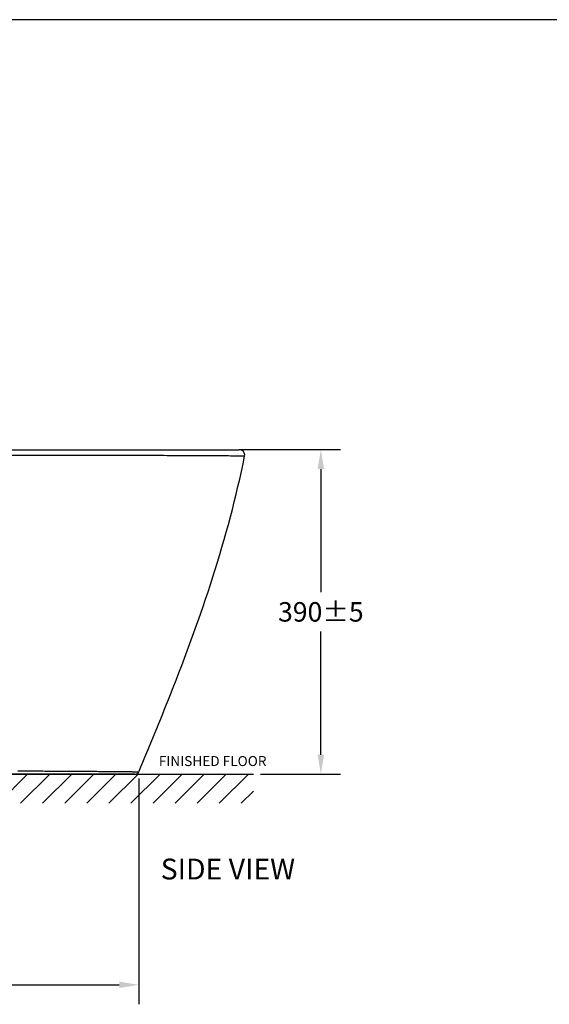
# Model space of a CAD drawing. Units: inches. Extents: x 75602 to 78714, y -25937 to -23746.
# Drawn here: x 76688 to 77324, y -24968 to -23785 of the extents above; entities that cross this region are included whole.
import ezdxf

# ---------------------------------------------------------------- set-up
doc = ezdxf.new("R2010")
doc.units = ezdxf.units.IN
doc.header["$MEASUREMENT"] = 0
doc.styles.add('AS Font', font='arial.ttf')
doc.dimstyles.new('AS Dtmension', dxfattribs={"dimscale": 130, "dimtxt": 0.18, "dimasz": 0.18, "dimexe": 0.18, "dimexo": 0.0625, "dimgap": 0.09, "dimtad": 1, "dimtih": 1, "dimtoh": 1, "dimdec": 0, "dimzin": 0, "dimdsep": 46, "dimtxsty": 'AS Font', "dimcen": 0, "dimclrd": 2, "dimclre": 1, "dimadec": 0, "dimazin": 0, "dimtfac": 1, "dimtdec": 0, "dimtofl": 0, "dimtmove": 0, "dimatfit": 3, "dimfxl": 1, "dimtolj": 1, "dimtzin": 0, "dimarcsym": 0})

# ---------------------------------------------------------------- blocks, each defined once
blk = doc.blocks.new('*D125')
at = {"color": 1, "lineweight": -2, "transparency": 16777216}
for p, q in [((76953.28688651574, -24301.25206332546), (77072.93825257831, -24301.25206332546)), ((76976.83532227139, -24691.25211576305), (77072.93825257831, -24691.25211576305))]:
    blk.add_line(p, q, dxfattribs=at)
at = {"color": 2, "lineweight": -2, "transparency": 16777216}
for p, q in [((77049.53825257832, -24324.65206332547), (77049.53825257832, -24472.59670073116)), ((77049.53825257832, -24667.85211576305), (77049.53825257832, -24519.90747835736))]:
    blk.add_line(p, q, dxfattribs=at)
at = {"color": 2, "transparency": 16777216}
for points in [[(77045.63825257833, -24324.65206332547), (77053.43825257831, -24324.65206332547), (77049.53825257832, -24301.25206332546)], [(77045.63825257833, -24667.85211576305), (77053.43825257831, -24667.85211576305), (77049.53825257832, -24691.25211576305)]]:
    blk.add_solid(points, dxfattribs=at)
at = {"layer": 'Defpoints', "color": 0, "transparency": 16777216}
for p in [(76945.16188651574, -24301.25206332546), (76968.71032227139, -24691.25211576305), (77049.53825257832, -24691.25211576305)]:
    blk.add_point(p, dxfattribs=at)
at = {"color": 0, "transparency": 16777216, "insert": (77049.53825257832, -24496.25208954424), "char_height": 23.4, "attachment_point": 5, "style": 'AS Font'}
blk.add_mtext('\\A1;390%%p5', dxfattribs=at)
blk = doc.blocks.new('*D256')
at = {"color": 1, "lineweight": -2, "transparency": 16777216}
for p, q in [((76830.73818591658, -24696.44508498776), (76830.73818591658, -24967.77665798028)), ((76211.07732443235, -24902.51546722795), (76211.07732443235, -24967.77665798028))]:
    blk.add_line(p, q, dxfattribs=at)
at = {"color": 2, "lineweight": -2, "transparency": 16777216}
blk.add_line((76234.47732443234, -24944.37665798028), (76807.33818591658, -24944.37665798028), dxfattribs=at)
at = {"color": 2, "transparency": 16777216}
for points in [[(76234.47732443234, -24940.47665798027), (76234.47732443234, -24948.27665798028), (76211.07732443235, -24944.37665798028)], [(76807.33818591658, -24940.47665798027), (76807.33818591658, -24948.27665798028), (76830.73818591658, -24944.37665798028)]]:
    blk.add_solid(points, dxfattribs=at)
at = {"layer": 'Defpoints', "color": 0, "transparency": 16777216}
for p in [(76830.73818591658, -24688.32008498776), (76211.07732443235, -24894.39046722795), (76830.73818591658, -24944.37665798028)]:
    blk.add_point(p, dxfattribs=at)
at = {"color": 0, "transparency": 16777216, "insert": (76520.90775517447, -24920.72925006759), "char_height": 23.4, "attachment_point": 5, "style": 'AS Font'}
blk.add_mtext('\\A1;620%%P5', dxfattribs=at)

msp = doc.modelspace()

# ---------------------------------------------------------------- linework, layer by layer
for p, q in [((78675.09080015477, -23784.71197535786), (75641.18720015477, -23784.71197535786)), ((76421.39189653116, -24301.36872294136), (76951.52982155568, -24301.36872294136)), ((76826.13270362747, -24691.36872294136), (76552.04023384409, -24691.36872294136))]:
    msp.add_line(p, q)
at = {"color": 5}
msp.add_line((76552.0643818157, -24691.25211576305), (76968.71032227135, -24691.25211576305), dxfattribs=at)
at = {"color": 4}
for p, q in [((76662.31995865944, -24726.25211576305), (76697.31995865944, -24691.25211576305)), ((76688.83646295393, -24726.25211576305), (76723.83646295393, -24691.25211576305)), ((76715.35296724843, -24726.25211576305), (76750.35296724843, -24691.25211576305)), ((76741.86947154293, -24726.25211576305), (76776.86947154293, -24691.25211576305)), ((76768.38597583743, -24726.25211576305), (76803.38597583743, -24691.25211576305)), ((76794.90248013192, -24726.25211576305), (76829.90248013192, -24691.25211576305)), ((76821.41898442642, -24726.25211576305), (76856.4189844264, -24691.25211576305)), ((76847.9354887209, -24726.25211576304), (76882.9354887209, -24691.25211576305)), ((76874.4519930154, -24726.25211576304), (76909.4519930154, -24691.25211576305)), ((76900.9684973099, -24726.25211576305), (76935.9684973099, -24691.25211576305)), ((76927.4850016044, -24726.25211576305), (76962.4850016044, -24691.25211576305)), ((76954.0015058989, -24726.25211576305), (76968.71032227133, -24711.54329939061))]:
    msp.add_line(p, q, dxfattribs=at)
for centre, radius, start, end in [((76951.53139034858, -24307.86914615146), 6.5004758988, 348.6088088394432, 90.01592562595779), ((76826.13550514438, -24686.36998404986), 4.9987393487, 269.9625887434007, 337.0381839379725)]:
    msp.add_arc(centre, radius, start, end)
for points, start_tangent, end_tangent in [([(76957.90391684868, -24309.15305653706), (76957.88751016548, -24309.15287598166), (76957.83820675498, -24309.15233765816), (76957.75587643738, -24309.15143741536), (76957.64038903319, -24309.15017110216), (76957.49161436278, -24309.14853456736), (76957.30942224649, -24309.14652365977), (76956.84426495788, -24309.14136212166), (76956.24387573058, -24309.13465327856), (76955.50727755779, -24309.12636726896), (76954.63463373178, -24309.11653348227), (76953.62708522998, -24309.10523210886), (76951.21196477317, -24309.07855394596), (76948.27219345488, -24309.04700776886), (76944.83131072338, -24309.01156901956), (76940.92299091649, -24308.97344274457), (76936.58112092978, -24308.93381830366), (76931.83926626248, -24308.89372763546), (76921.28876599079, -24308.81593059197), (76909.51204587528, -24308.74446088847), (76896.70934542008, -24308.67915514656), (76883.04361188808, -24308.62060677386), (76868.65076611529, -24308.57015545587), (76853.65353109749, -24308.52788897156), (76838.16554474278, -24308.49304740296), (76806.07090084278, -24308.44552517006), (76772.91838575459, -24308.42388096456), (76739.07213638758, -24308.39201434116), (76704.83665607579, -24308.34883842466), (76670.47355833628, -24308.33304996676), (76636.07840820988, -24308.33314441036), (76567.27330123298, -24308.32445892626), (76498.44799779588, -24308.31729202587)], (-0.489004556614306, 0.8722812296561507), (-0.9999999951507286, 9.848118104726974e-05)), ([(76830.73818591658, -24688.32008498776), (76868.85338199948, -24595.66650274226), (76957.90391684868, -24309.15305653696)], (0.3902648101361633, 0.9207026544815565), (0.1975821852518902, 0.9802863255554919))]:
    msp.add_spline(points, degree=3, dxfattribs=dict(start_tangent=start_tangent, end_tangent=end_tangent))
msp.add_open_spline([(76685.6241988779, -24687.31438618007), (76689.67147320637, -24687.32881595187), (76700.43209405529, -24687.37163854303), (76717.73401558884, -24687.44842752194), (76737.2714739294, -24687.54590899621), (76756.00250668071, -24687.6611892215), (76770.95944901995, -24687.76870898591), (76782.24879296983, -24687.85878365308), (76790.07247453259, -24687.92556615384), (76797.37386995499, -24687.99169840699), (76804.086617174, -24688.05556494511), (76810.14444821041, -24688.11547408749), (76815.48504289673, -24688.16946094112), (76819.46192443851, -24688.20988234524), (76822.24590670652, -24688.23805889095), (76824.02531557146, -24688.25591071305), (76825.59452666156, -24688.27147585872), (76826.95214266388, -24688.28473342325), (76828.097593669, -24688.29588036067), (76829.03037533103, -24688.30448791245), (76829.67566217798, -24688.31106268859), (76830.08562224096, -24688.31394824993), (76830.31643146173, -24688.31781695173), (76830.49145032748, -24688.31477021276), (76830.62492517302, -24688.32627636203), (76830.68899810797, -24688.30872358947), (76830.73477376782, -24688.32775243144), (76830.73818591658, -24688.32008498776)], degree=3, knots=[111.6569479458181, 111.6569479458181, 111.6569479458181, 111.6569479458181, 123.7988475496366, 143.9390598387195, 163.5632253178393, 182.4119431336786, 200.1332099737025, 208.4352034943221, 216.2810515210687, 223.6051084938176, 230.3402873815067, 236.4202039505404, 241.7794902149349, 246.3628893857363, 248.3514664019742, 250.1318620751606, 251.7013912734502, 253.0593105201096, 254.2049665308991, 255.1377268391365, 255.858268920364, 256.1398041131834, 256.3693363246624, 256.5472312424, 256.6738545542944, 256.7495719516626, 256.7747491648652, 256.7747491648652, 256.7747491648652, 256.7747491648652])

# ---------------------------------------------------------------- texts
at = {"attachment_point": 1, "style": 'AS Font'}
for s, insert, char_height, width in [('FINISHED FLOOR', (76854.90741068583, -24669.49669959268), 12, 181.4427385565623), ('SIDE VIEW', (76857.17555679304, -24792.737601692), 25.03999999999905, 222.5218662400005)]:
    msp.add_mtext(s, dxfattribs=dict(at, insert=insert, char_height=char_height, width=width))

# ---------------------------------------------------------------- dimensions: what is measured, and where the dimension line sits
dim = msp.add_linear_dim(base=(77049.53825257832, -24691.25211576305), p1=(76945.16188651574, -24301.25206332546), p2=(76968.71032227139, -24691.25211576305), angle=90, text='390%%p5', dimstyle='AS Dtmension')
dim.commit()
dim.dimension.update_dxf_attribs({"geometry": '*D125', "text_midpoint": (77049.53825257832, -24496.25208954424)})
dim = msp.add_linear_dim(base=(76830.73818591658, -24944.37665798028), p1=(76211.07732443235, -24894.39046722795), p2=(76830.73818591658, -24688.32008498776), text='620%%P5', dimstyle='AS Dtmension')
dim.commit()
dim.dimension.update_dxf_attribs({"geometry": '*D256', "text_midpoint": (76520.90775517447, -24920.72925006759)})

doc.saveas('drawing.dxf')
